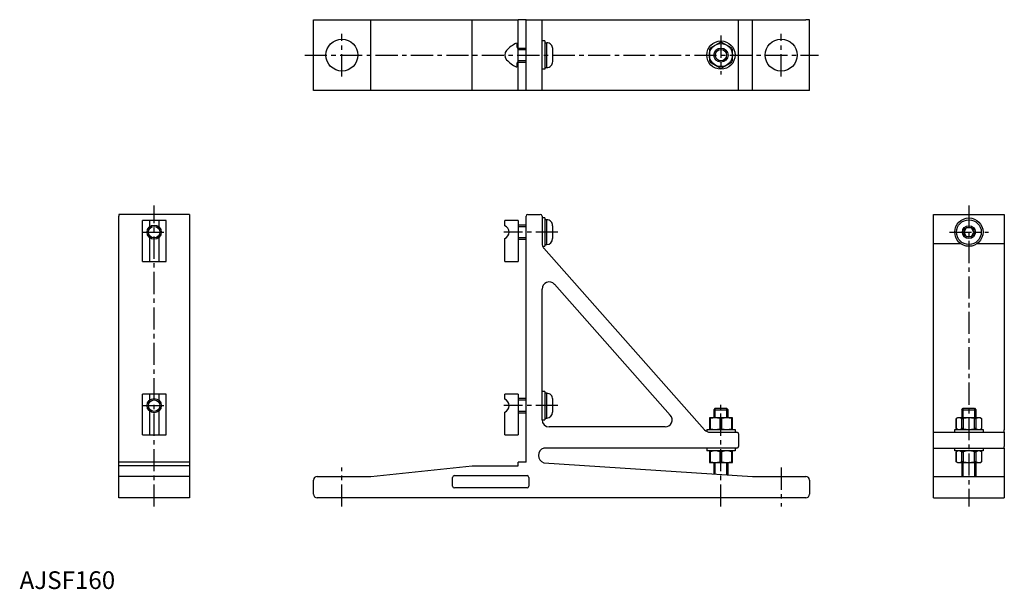
# Model space of a CAD drawing. Extents: x 0 to 556, y 0 to 322.
import ezdxf

# ---------------------------------------------------------------- set-up
doc = ezdxf.new("R2010")
doc.units = 0
doc.header["$LTSCALE"] = 10
doc.header["$MEASUREMENT"] = 0
doc.linetypes.add('CENTER', pattern=[2, 1.25, -0.25, 0.25, -0.25])
doc.linetypes.add('phl_thick', pattern=[0])
doc.layers.get('0').update_dxf_attribs({"linetype": 'CONTINUOUS'})
doc.layers.add('1', color=1, linetype='CENTER')
doc.layers.add('3', color=3, linetype='CONTINUOUS')
doc.styles.add('Standard1', font='ARIAL.TTF')

msp = doc.modelspace()

# ---------------------------------------------------------------- linework, layer by layer
for p, q in [((165.99, 281.56), (165.99, 321.56)), ((165.99, 321.56), (281.49, 321.56)), ((198.39, 281.56), (198.39, 321.56)), ((255.59, 281.56), (255.59, 321.56)), ((281.49, 305.56), (281.49, 321.56)), ((285.99, 321.56), (281.49, 321.56)), ((285.99, 281.56), (285.99, 321.56)), ((285.99, 321.56), (294.99, 321.56)), ((294.99, 281.56), (294.99, 321.56)), ((294.99, 321.56), (386.79, 321.56)), ((386.79, 321.56), (405.99, 321.56)), ((405.99, 281.56), (405.99, 321.56)), ((405.99, 321.56), (443.99, 321.56)), ((413.74, 281.56), (413.74, 321.56)), ((445.99, 321.56), (443.99, 321.56)), ((445.99, 281.56), (445.99, 321.56)), ((280.89, 305.96), (280.89, 307.94)), ((296.59, 309.56), (294.99, 309.56)), ((296.59, 309.56), (296.59, 301.56)), ((296.59, 308.56), (297.64, 308.56)), ((297.64, 301.56), (297.64, 308.56)), ((390.07, 305.65), (395.4, 308.72)), ((401.9, 305.65), (396.57, 308.72)), ((281.29, 305.66), (281.19, 305.66)), ((281.46, 305.56), (285.99, 305.56)), ((281.49, 297.66), (281.49, 305.46)), ((296.59, 301.56), (296.59, 293.56)), ((297.64, 294.56), (297.64, 301.56)), ((300.99, 301.56), (300.99, 305.21)), ((300.99, 297.91), (300.99, 301.56)), ((389.49, 304.63), (389.49, 298.49)), ((402.49, 301.56), (402.49, 304.63)), ((402.49, 298.49), (402.49, 304.63)), ((402.49, 298.49), (402.49, 301.56)), ((280.89, 295.18), (280.89, 297.16)), ((281.29, 297.46), (281.19, 297.46)), ((281.46, 297.56), (285.99, 297.56)), ((281.46, 297.56), (285.99, 297.56)), ((281.49, 281.56), (281.49, 297.56)), ((390.07, 297.47), (395.4, 294.39)), ((396.57, 294.39), (401.9, 297.47)), ((296.59, 293.56), (294.99, 293.56)), ((296.59, 294.56), (297.64, 294.56)), ((285.99, 281.56), (165.99, 281.56)), ((295.99, 281.56), (285.99, 281.56)), ((295.99, 281.56), (295.99, 281.56)), ((389.79, 281.56), (295.99, 281.56)), ((298.99, 281.56), (298.99, 281.56)), ((364.42, 281.56), (364.42, 281.56)), ((405.99, 281.56), (389.79, 281.56)), ((445.99, 281.56), (405.99, 281.56)), ((95.99, 211.56), (55.99, 211.56)), ((55.99, 211.56), (55.99, 210.56)), ((95.99, 211.56), (95.99, 51.56)), ((286.99, 211.56), (293.99, 211.56)), ((515.99, 211.56), (555.99, 211.56)), ((515.99, 192.42), (515.99, 211.56)), ((555.99, 211.56), (555.99, 195.08)), ((55.99, 51.56), (55.99, 210.56)), ((69.3, 185.06), (69.3, 208.06)), ((73.33, 208.06), (69.3, 208.06)), ((78.64, 208.06), (73.33, 208.06)), ((73.33, 208.06), (73.33, 204.55)), ((82.67, 208.06), (78.64, 208.06)), ((78.64, 208.06), (78.64, 204.55)), ((82.67, 185.06), (82.67, 208.06)), ((273.99, 205.2), (273.99, 208.06)), ((281.49, 208.06), (273.99, 208.06)), ((281.49, 208.06), (281.49, 200.67)), ((285.99, 71.56), (285.99, 210.56)), ((294.99, 210.56), (294.99, 195.08)), ((296.59, 209.56), (294.99, 209.56)), ((296.59, 209.56), (296.59, 193.56)), ((297.64, 208.56), (296.59, 208.56)), ((297.64, 194.56), (297.64, 208.56)), ((285.99, 205.56), (281.49, 205.56)), ((281.49, 200.67), (281.49, 185.06)), ((300.99, 197.91), (300.99, 205.21)), ((300.99, 198.67), (300.99, 204.45)), ((534.54, 204.06), (533.1, 201.56)), ((533.1, 201.56), (534.54, 199.06)), ((537.43, 204.06), (534.54, 204.06)), ((538.87, 201.56), (537.43, 204.06)), ((537.43, 199.06), (538.87, 201.56)), ((73.33, 198.57), (73.33, 185.06)), ((78.64, 198.57), (78.64, 185.06)), ((273.99, 185.06), (273.99, 197.91)), ((281.49, 197.56), (285.99, 197.56)), ((515.99, 195.08), (531.3, 195.08)), ((534.54, 199.06), (537.43, 199.06)), ((540.67, 195.08), (555.99, 195.08)), ((555.99, 195.08), (555.99, 89.91)), ((295.28, 193.56), (296.59, 193.56)), ((295.99, 192.42), (386.79, 89.91)), ((296.59, 194.56), (297.64, 194.56)), ((515.99, 88.56), (515.99, 192.42)), ((69.3, 185.06), (73.33, 185.06)), ((73.33, 185.06), (78.64, 185.06)), ((78.64, 185.06), (82.67, 185.06)), ((273.99, 185.06), (281.49, 185.06)), ((294.99, 95.56), (294.99, 169.44)), ((301.98, 172.09), (367.41, 98.21)), ((515.99, 169.44), (515.99, 169.44)), ((296.59, 111.56), (294.99, 111.56)), ((296.59, 111.56), (296.59, 95.56)), ((69.3, 87.06), (69.3, 110.06)), ((73.33, 110.06), (69.3, 110.06)), ((78.64, 110.06), (73.33, 110.06)), ((73.33, 110.06), (73.33, 106.55)), ((82.67, 110.06), (78.64, 110.06)), ((78.64, 110.06), (78.64, 106.55)), ((82.67, 87.06), (82.67, 110.06)), ((273.99, 107.2), (273.99, 110.06)), ((281.49, 110.06), (273.99, 110.06)), ((281.49, 110.06), (281.49, 102.67)), ((285.99, 107.56), (281.49, 107.56)), ((297.64, 110.56), (296.59, 110.56)), ((297.64, 96.56), (297.64, 110.56)), ((300.99, 99.91), (300.99, 107.21)), ((300.99, 100.67), (300.99, 106.45)), ((73.33, 100.57), (73.33, 87.06)), ((78.64, 100.57), (78.64, 87.06)), ((281.49, 102.67), (281.49, 87.06)), ((392.75, 102.06), (391.99, 101.29)), ((391.99, 101.29), (399.99, 101.29)), ((391.99, 101.29), (391.99, 96.66)), ((392.75, 102.06), (399.22, 102.06)), ((399.99, 101.29), (399.22, 102.06)), ((399.99, 96.66), (399.99, 101.29)), ((531.99, 101.29), (532.75, 102.06)), ((531.99, 101.29), (531.99, 96.66)), ((531.99, 101.29), (535.99, 101.29)), ((532.75, 102.06), (535.99, 102.06)), ((535.99, 102.06), (539.22, 102.06)), ((535.99, 101.29), (539.99, 101.29)), ((539.22, 102.06), (539.99, 101.29)), ((539.99, 101.29), (539.99, 96.66)), ((273.99, 87.06), (273.99, 99.91)), ((281.49, 99.56), (285.99, 99.56)), ((294.99, 95.56), (296.59, 95.56)), ((296.59, 96.56), (297.64, 96.56)), ((389.49, 96.66), (389.49, 96.26)), ((392.74, 96.66), (389.49, 96.66)), ((389.49, 96.26), (390.07, 96.26)), ((389.49, 96.26), (389.49, 90.56)), ((390.07, 90.56), (390.07, 96.26)), ((399.24, 96.66), (392.74, 96.66)), ((395.4, 96.26), (396.57, 96.26)), ((395.4, 96.26), (395.4, 90.56)), ((396.57, 90.56), (396.57, 96.26)), ((402.49, 96.66), (399.24, 96.66)), ((401.9, 96.26), (401.9, 90.56)), ((401.9, 96.26), (402.49, 96.26)), ((402.49, 96.26), (402.49, 96.66)), ((402.49, 90.56), (402.49, 96.26)), ((529.49, 96.66), (528.8, 96.26)), ((528.8, 96.26), (528.8, 90.56)), ((528.8, 96.26), (528.82, 96.26)), ((528.82, 90.56), (528.82, 96.26)), ((530.36, 96.66), (529.49, 96.66)), ((535.99, 96.66), (530.36, 96.66)), ((531.89, 96.26), (531.89, 90.56)), ((531.89, 96.26), (532.91, 96.26)), ((532.91, 90.56), (532.91, 96.26)), ((541.61, 96.66), (535.99, 96.66)), ((539.06, 96.26), (539.06, 90.56)), ((539.06, 96.26), (540.08, 96.26)), ((540.08, 90.56), (540.08, 96.26)), ((542.49, 96.66), (541.61, 96.66)), ((542.49, 96.66), (543.18, 96.26)), ((543.15, 96.26), (543.18, 96.26)), ((543.15, 96.26), (543.15, 90.56)), ((543.18, 96.26), (543.18, 90.56)), ((364.42, 91.56), (298.99, 91.56)), ((387.99, 90.16), (387.99, 88.99)), ((387.99, 90.16), (395.99, 90.16)), ((390.07, 90.56), (389.49, 90.56)), ((389.49, 90.56), (389.49, 90.16)), ((396.57, 90.56), (395.4, 90.56)), ((395.99, 90.16), (403.99, 90.16)), ((402.49, 90.56), (401.9, 90.56)), ((402.49, 90.16), (402.49, 90.56)), ((403.99, 90.16), (403.99, 88.56)), ((527.99, 88.56), (527.99, 90.16)), ((527.99, 90.16), (543.99, 90.16)), ((529.49, 90.16), (528.8, 90.56)), ((528.8, 90.56), (528.82, 90.56)), ((532.91, 90.56), (531.89, 90.56)), ((540.08, 90.56), (539.06, 90.56)), ((542.49, 90.16), (543.18, 90.56)), ((543.18, 90.56), (543.15, 90.56)), ((543.99, 90.16), (543.99, 88.56)), ((555.99, 88.56), (555.99, 89.91)), ((69.3, 87.06), (73.33, 87.06)), ((73.33, 87.06), (78.64, 87.06)), ((78.64, 87.06), (82.67, 87.06)), ((273.99, 87.06), (281.49, 87.06)), ((389.79, 88.56), (404.99, 88.56)), ((405.99, 87.56), (405.99, 80.56)), ((515.99, 88.56), (555.99, 88.56)), ((515.99, 71.31), (515.99, 88.56)), ((555.99, 88.56), (555.99, 80.56)), ((404.99, 79.56), (295.99, 79.56)), ((387.99, 79.56), (387.99, 77.96)), ((395.99, 77.96), (387.99, 77.96)), ((389.49, 77.96), (389.49, 77.56)), ((403.99, 77.96), (395.99, 77.96)), ((402.49, 77.56), (402.49, 77.96)), ((403.99, 79.56), (403.99, 77.96)), ((515.99, 79.56), (555.99, 79.56)), ((527.99, 77.96), (527.99, 79.56)), ((543.99, 77.96), (527.99, 77.96)), ((529.49, 77.96), (528.8, 77.56)), ((542.49, 77.96), (543.18, 77.56)), ((543.99, 79.56), (543.99, 77.96)), ((555.99, 79.56), (555.99, 80.56)), ((555.99, 79.56), (555.99, 63.56)), ((389.49, 77.56), (390.07, 77.56)), ((389.49, 77.56), (389.49, 71.86)), ((390.07, 71.86), (390.07, 77.56)), ((395.4, 77.56), (396.57, 77.56)), ((395.4, 77.56), (395.4, 71.86)), ((396.57, 71.86), (396.57, 77.56)), ((401.9, 77.56), (401.9, 71.86)), ((401.9, 77.56), (402.49, 77.56)), ((402.49, 71.86), (402.49, 77.56)), ((528.8, 77.56), (528.8, 71.86)), ((528.8, 77.56), (528.82, 77.56)), ((528.82, 71.86), (528.82, 77.56)), ((531.89, 77.56), (531.89, 71.86)), ((531.89, 77.56), (532.91, 77.56)), ((532.91, 71.86), (532.91, 77.56)), ((539.06, 77.56), (539.06, 71.86)), ((539.06, 77.56), (540.08, 77.56)), ((540.08, 71.86), (540.08, 77.56)), ((543.15, 77.56), (543.18, 77.56)), ((543.15, 77.56), (543.15, 71.86)), ((543.18, 77.56), (543.18, 71.86)), ((95.99, 71.56), (55.99, 71.56)), ((95.99, 69.56), (55.99, 69.56)), ((198.39, 63.56), (255.59, 69.56)), ((255.59, 69.56), (281.49, 69.56)), ((285.99, 71.56), (281.49, 71.56)), ((281.49, 69.56), (281.49, 71.56)), ((295.99, 71.31), (413.74, 63.56)), ((390.07, 71.86), (389.49, 71.86)), ((389.49, 71.86), (389.49, 71.46)), ((389.49, 71.46), (392.74, 71.46)), ((391.99, 71.46), (391.99, 64.99)), ((392.74, 71.46), (399.24, 71.46)), ((396.57, 71.86), (395.4, 71.86)), ((399.24, 71.46), (402.49, 71.46)), ((399.99, 64.46), (399.99, 71.46)), ((402.49, 71.86), (401.9, 71.86)), ((402.49, 71.46), (402.49, 71.86)), ((515.99, 51.56), (515.99, 71.31)), ((529.49, 71.46), (528.8, 71.86)), ((528.82, 71.86), (528.8, 71.86)), ((529.49, 71.46), (530.36, 71.46)), ((530.36, 71.46), (535.99, 71.46)), ((532.91, 71.86), (531.89, 71.86)), ((531.99, 71.46), (531.99, 63.56)), ((535.99, 71.46), (541.61, 71.46)), ((540.08, 71.86), (539.06, 71.86)), ((539.99, 71.46), (539.99, 63.56)), ((541.61, 71.46), (542.49, 71.46)), ((542.49, 71.46), (543.18, 71.86)), ((543.18, 71.86), (543.15, 71.86)), ((95.99, 63.56), (55.99, 63.56)), ((165.99, 53.56), (165.99, 61.56)), ((167.99, 63.56), (198.39, 63.56)), ((244.49, 58.06), (244.49, 63.06)), ((245.49, 64.06), (286.49, 64.06)), ((287.49, 63.06), (287.49, 58.06)), ((413.74, 63.56), (443.99, 63.56)), ((445.99, 61.56), (445.99, 53.56)), ((515.99, 63.56), (555.99, 63.56)), ((555.99, 63.56), (555.99, 51.56)), ((286.49, 57.06), (245.49, 57.06)), ((95.99, 51.56), (55.99, 51.56)), ((443.99, 51.56), (167.99, 51.56)), ((515.99, 51.56), (555.99, 51.56))]:
    msp.add_line(p, q)
for centre, radius in [((181.99, 301.56), 9), ((395.98, 301.56), 8), ((395.99, 301.56), 6.5), ((429.99, 301.56), 9), ((395.99, 301.56), 4), ((535.99, 201.56), 8), ((535.99, 201.56), 7), ((75.99, 201.56), 3.23), ((535.99, 201.56), 3.65), ((535.99, 201.56), 2.89), ((75.99, 103.56), 3.23)]:
    msp.add_circle(centre, radius)
for centre, radius, start, end in [((287.04, 293.48), 16.14, 114.0525, 138.2907), ((280.59, 307.94), 0.3, 360, 113.9486), ((281.19, 305.96), 0.3, 179.9651, 270.0356), ((297.64, 305.21), 3.35, 359.9998, 90.0003), ((395.99, 301.56), 7.19, 85.3036, 94.707), ((278, 301.56), 4.01, 138.505, 221.495), ((281.29, 305.46), 0.2, 359.9647, 90.0363), ((395.99, 301.56), 7.19, 145.293, 154.7124), ((395.99, 301.56), 7.19, 25.3089, 34.6963), ((287.04, 309.64), 16.14, 221.7093, 245.9475), ((280.59, 295.18), 0.3, 246.0514, 0), ((281.19, 297.16), 0.3, 89.9644, 180.0349), ((281.29, 297.66), 0.2, 269.9637, 0.0353), ((297.64, 297.91), 3.35, 269.9997, 0.0002), ((395.99, 301.56), 7.19, 205.2876, 214.707), ((395.99, 301.56), 7.19, 325.3037, 334.6911), ((395.99, 301.56), 7.19, 265.2929, 274.6964), ((286.99, 210.56), 1, 90, 180), ((293.99, 210.56), 1, 360, 90), ((297.63, 205.21), 3.35, 359.8874, 89.9628), ((272.34, 201.56), 4, 294.3058, 65.6942), ((299.02, 195.09), 4.03, 179.8307, 221.7012), ((297.63, 197.91), 3.35, 270.0348, 0.0348), ((298.99, 169.43), 4, 41.482, 180.0497), ((272.34, 103.56), 4, 294.3058, 65.6942), ((297.65, 107.22), 3.34, 359.7788, 90.2248), ((298.99, 95.56), 4, 180, 270), ((297.63, 99.92), 3.35, 270.0348, 0.0348), ((364.42, 95.56), 4, 270, 41.5318), ((392.74, 87.57), 9.09, 72.975, 107.025), ((399.24, 87.57), 9.09, 72.975, 107.025), ((530.36, 93.5), 3.16, 60.934, 119.066), ((535.99, 84.56), 12.1, 75.2825, 104.7175), ((541.61, 93.5), 3.16, 60.934, 119.066), ((389.79, 92.57), 4.01, 221.4658, 270.0659), ((392.74, 99.25), 9.09, 252.9755, 287.0245), ((399.24, 99.25), 9.09, 252.9755, 287.0245), ((530.36, 93.32), 3.16, 240.9115, 299.0885), ((535.99, 102.28), 12.12, 255.3086, 284.6914), ((541.61, 93.32), 3.16, 240.9115, 299.0885), ((404.98, 87.56), 1, 359.9647, 90.0353), ((297.32, 75.43), 4.34, 107.9382, 252.0618), ((392.74, 68.87), 9.09, 72.9756, 107.0244), ((399.24, 68.87), 9.09, 72.9756, 107.0244), ((404.99, 80.56), 1, 270, 0), ((530.36, 74.8), 3.16, 60.934, 119.066), ((535.99, 65.86), 12.1, 75.2825, 104.7175), ((541.61, 74.8), 3.16, 60.934, 119.066), ((392.74, 80.55), 9.09, 252.9756, 287.0244), ((399.24, 80.55), 9.09, 252.9756, 287.0244), ((530.36, 74.62), 3.16, 240.9115, 299.0885), ((535.99, 83.58), 12.12, 255.3086, 284.6914), ((541.61, 74.62), 3.16, 240.9115, 299.0885), ((167.99, 61.56), 2, 90, 180), ((245.49, 63.06), 1, 90, 180), ((286.49, 63.06), 1, 0, 90), ((443.99, 61.56), 2, 0, 90), ((245.49, 58.06), 1, 180, 270), ((286.49, 58.06), 1, 270, 360), ((167.99, 53.56), 2, 180, 270), ((443.99, 53.56), 2, 270, 0)]:
    msp.add_arc(centre, radius, start, end)
at = {"layer": '1'}
for p, q in [((181.99, 289.56), (181.99, 313.56)), ((395.98, 312.56), (395.98, 290.56)), ((429.99, 289.56), (429.99, 313.56)), ((160.99, 301.56), (450.99, 301.56)), ((75.99, 46.56), (75.99, 216.56)), ((535.99, 216.56), (535.99, 46.56)), ((68.99, 201.56), (82.99, 201.56)), ((524.99, 201.56), (546.98, 201.56)), ((68.99, 103.56), (82.98, 103.56)), ((181.99, 46.56), (181.99, 68.56)), ((429.99, 68.56), (429.99, 46.56))]:
    msp.add_line(p, q, dxfattribs=at)
at = {"layer": '1', "linetype": 'CENTER'}
for p, q in [((303.99, 201.56), (273.34, 201.56)), ((303.99, 103.56), (273.34, 103.56)), ((395.99, 46.56), (395.99, 105.06))]:
    msp.add_line(p, q, dxfattribs=at)
at = {"layer": '3'}
for p, q in [((281.49, 304.79), (285.99, 304.79)), ((285.99, 298.33), (281.49, 298.33)), ((281.49, 204.79), (285.99, 204.79)), ((285.99, 198.33), (281.49, 198.33)), ((281.49, 106.79), (285.99, 106.79)), ((285.99, 100.33), (281.49, 100.33)), ((392.75, 96.66), (392.75, 102.06)), ((399.22, 102.06), (399.22, 96.66)), ((532.75, 96.66), (532.75, 102.06)), ((539.22, 102.06), (539.22, 96.66)), ((392.75, 65.08), (392.75, 71.46)), ((399.22, 71.46), (399.22, 64.66)), ((532.75, 63.56), (532.75, 71.46)), ((539.22, 71.46), (539.22, 63.56))]:
    msp.add_line(p, q, dxfattribs=at)
at = {"layer": '3', "linetype": 'phl_thick'}
for p, q in [((515.99, 95.56), (515.99, 95.56)), ((515.99, 58.06), (515.99, 58.06))]:
    msp.add_line(p, q, dxfattribs=at)
at = {"layer": '3'}
for centre, radius in [((395.99, 301.56), 3.23), ((75.99, 201.56), 4), ((75.99, 103.56), 4)]:
    msp.add_circle(centre, radius, dxfattribs=at)

# ---------------------------------------------------------------- texts
at = {"color": 3, "style": 'Standard1'}
msp.add_text('AJSF160', height=10, dxfattribs=at).set_placement((0, 0))

doc.saveas('drawing.dxf')
